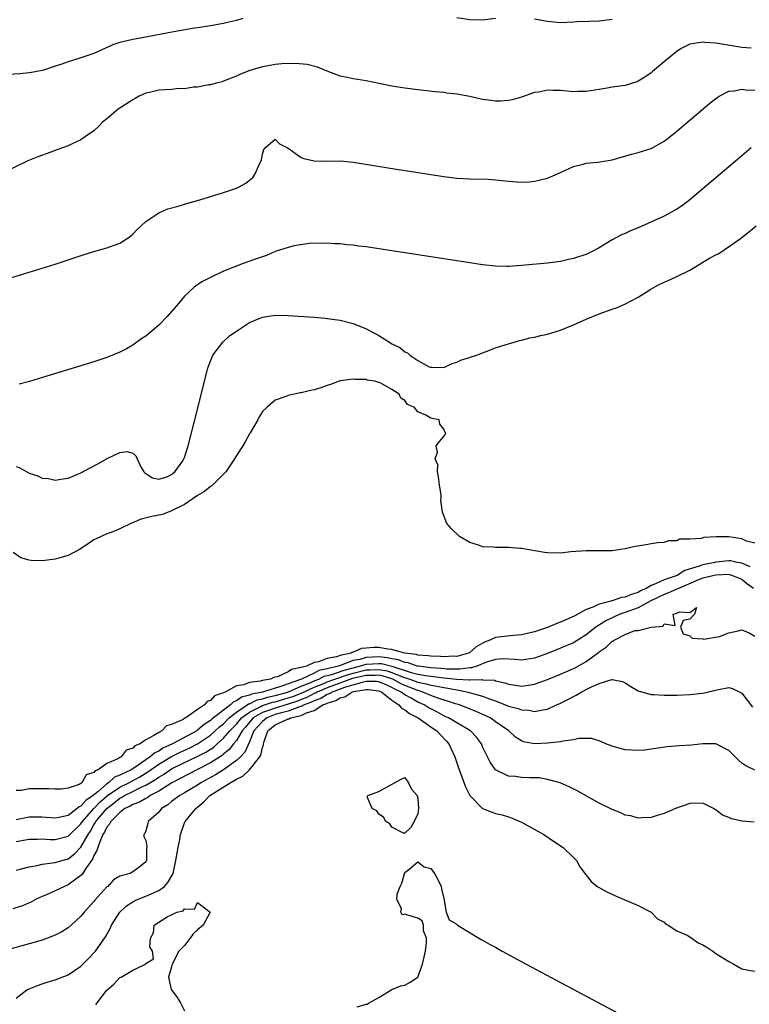
# Model space of a CAD drawing. Units: inches. Extents: x 2589000 to 2592000, y 1503000 to 1506000.
# Drawn here: x 2589526 to 2589638, y 1503699 to 1503851 of the extents above; entities that cross this region are included whole.
import ezdxf

# ---------------------------------------------------------------- set-up
doc = ezdxf.new("R2010")
doc.units = ezdxf.units.IN
doc.header["$MEASUREMENT"] = 0
doc.layers.add('LD25891503_2ft', color=101, linetype='Continuous')

msp = doc.modelspace()

# ---------------------------------------------------------------- linework, layer by layer
at = {"layer": 'LD25891503_2ft'}
for points, elevation in [([(2589559.99, 1503851), (2589559, 1503850.69), (2589557.64, 1503850.36), (2589557, 1503850.21), (2589555, 1503849.86), (2589553, 1503849.56), (2589552.51, 1503849.49), (2589549.59, 1503849), (2589546.36, 1503848.36), (2589545, 1503848.11), (2589543, 1503847.77), (2589541, 1503847.29), (2589540.18, 1503847), (2589539.34, 1503846.66), (2589537, 1503845.59), (2589534.84, 1503844.84), (2589533, 1503844.29), (2589531.89, 1503843.89), (2589531, 1503843.62), (2589529.21, 1503843), (2589529, 1503842.94), (2589527.36, 1503842.64), (2589527, 1503842.59), (2589525.55, 1503842.45), (2589523, 1503842.3)], 8476), ([(2589599.01, 1503850.99), (2589597, 1503850.73), (2589595, 1503850.76), (2589593, 1503851.09)], 8476), ([(2589617, 1503850.84), (2589615.39, 1503850.61), (2589615, 1503850.58), (2589613.46, 1503850.54), (2589611.54, 1503850.46), (2589611, 1503850.41), (2589609, 1503850.34), (2589607, 1503850.54), (2589605, 1503850.9)], 8476), ([(2589638.43, 1503846.43), (2589637, 1503846.52), (2589633, 1503847.19), (2589631.29, 1503847.29), (2589631, 1503847.33), (2589629, 1503847.04), (2589627.64, 1503846.36), (2589627, 1503845.9), (2589626.49, 1503845.51), (2589623.22, 1503842.78), (2589623, 1503842.61), (2589622.05, 1503841.95), (2589621, 1503841.31), (2589620.78, 1503841.22), (2589619, 1503840.65), (2589617, 1503840.37), (2589616.22, 1503840.22), (2589615, 1503840.04), (2589613, 1503839.7), (2589611.7, 1503839.7), (2589611, 1503839.68), (2589609, 1503839.87), (2589607.86, 1503839.86), (2589607, 1503839.93), (2589605.63, 1503839.63), (2589605, 1503839.56), (2589603, 1503838.85), (2589601.57, 1503838.43), (2589601, 1503838.31), (2589599.77, 1503838.23), (2589599, 1503838.23), (2589598.33, 1503838.33), (2589597, 1503838.5), (2589595, 1503838.92), (2589593, 1503839.28), (2589591.47, 1503839.47), (2589591, 1503839.54), (2589589.66, 1503839.66), (2589587, 1503839.96), (2589585, 1503840.25), (2589583, 1503840.56), (2589581, 1503840.94), (2589579, 1503841.35), (2589577, 1503841.69), (2589576.11, 1503841.89), (2589575, 1503842.08), (2589573, 1503842.83), (2589571.49, 1503843.49), (2589569.9, 1503843.9), (2589568.05, 1503844.05), (2589565.98, 1503843.98), (2589565, 1503843.86), (2589563.63, 1503843.63), (2589563, 1503843.51), (2589561.06, 1503842.94), (2589559.6, 1503842.4), (2589559, 1503842.09), (2589558.2, 1503841.8), (2589557, 1503841.3), (2589556.77, 1503841.23), (2589555.86, 1503841), (2589555, 1503840.74), (2589554.72, 1503840.72), (2589553, 1503840.38), (2589552.37, 1503840.37), (2589551, 1503840.14), (2589550.16, 1503840.16), (2589549, 1503840.02), (2589547.99, 1503839.99), (2589547, 1503839.9), (2589545.58, 1503839.58), (2589545, 1503839.47), (2589544, 1503839), (2589543.37, 1503838.63), (2589543, 1503838.44), (2589540.76, 1503837), (2589539, 1503835.5), (2589538.3, 1503835), (2589537.7, 1503834.3), (2589537, 1503833.66), (2589536.62, 1503833.38), (2589536.04, 1503833), (2589535, 1503832.27), (2589533.66, 1503831.66), (2589533, 1503831.34), (2589531.29, 1503830.71), (2589530.36, 1503830.36), (2589528.36, 1503829.64), (2589526.81, 1503829), (2589523, 1503827.18)], 8478), ([(2589520.24, 1503809.76), (2589529, 1503812.45), (2589531, 1503813.08), (2589535.47, 1503814.53), (2589536.99, 1503815), (2589539, 1503815.59), (2589539.96, 1503815.96), (2589541, 1503816.32), (2589542.11, 1503817), (2589542.63, 1503817.37), (2589543, 1503817.71), (2589543.63, 1503818.37), (2589544.28, 1503819), (2589545, 1503819.67), (2589547, 1503820.98), (2589548.42, 1503821.58), (2589550.02, 1503822.02), (2589551.51, 1503822.49), (2589553.34, 1503823), (2589557, 1503824.1), (2589559, 1503824.79), (2589559.43, 1503825), (2589560.46, 1503825.54), (2589561, 1503826.01), (2589561.55, 1503826.45), (2589561.9, 1503827), (2589562.56, 1503828.56), (2589562.8, 1503829), (2589562.85, 1503829.15), (2589563, 1503830.02), (2589563.24, 1503830.76), (2589563.44, 1503831), (2589565, 1503832.38), (2589565.66, 1503831.66), (2589567, 1503830.98), (2589569, 1503829.55), (2589569.38, 1503829.38), (2589570.99, 1503828.99), (2589572.97, 1503828.97), (2589575, 1503828.99), (2589577, 1503828.79), (2589583.73, 1503827.73), (2589591, 1503826.61), (2589593, 1503826.35), (2589595, 1503826.21), (2589597.84, 1503826.16), (2589599, 1503826.09), (2589600, 1503826), (2589601, 1503825.87), (2589603, 1503825.73), (2589604.21, 1503825.79), (2589605, 1503825.87), (2589605.93, 1503826.07), (2589607, 1503826.36), (2589607.47, 1503826.53), (2589609, 1503827.19), (2589611, 1503828.16), (2589612.5, 1503828.5), (2589613, 1503828.66), (2589614.79, 1503828.79), (2589617, 1503829.15), (2589619.96, 1503830.04), (2589621, 1503830.31), (2589623, 1503830.94), (2589625, 1503832.05), (2589626.66, 1503833.34), (2589632.07, 1503837.93), (2589633.19, 1503838.81), (2589633.5, 1503839), (2589635, 1503839.77), (2589635.81, 1503839.81), (2589637, 1503840.1), (2589637.94, 1503839.94), (2589639, 1503839.95)], 8480), ([(2589638.47, 1503831), (2589637, 1503829.77), (2589631, 1503824.68), (2589629, 1503823), (2589627.86, 1503822.14), (2589627, 1503821.53), (2589625, 1503820.45), (2589621, 1503818.65), (2589619.82, 1503818.18), (2589619, 1503817.8), (2589618.42, 1503817.58), (2589617, 1503816.84), (2589615, 1503815.57), (2589613.9, 1503815), (2589613, 1503814.57), (2589611.82, 1503814.18), (2589611, 1503813.95), (2589610.24, 1503813.76), (2589609, 1503813.49), (2589607, 1503813.19), (2589603, 1503812.84), (2589601, 1503812.7), (2589600.72, 1503812.72), (2589599, 1503812.75), (2589597, 1503812.98), (2589595, 1503813.27), (2589590.05, 1503814.05), (2589583, 1503815.14), (2589579, 1503815.73), (2589577.86, 1503815.86), (2589577, 1503816), (2589576.06, 1503816.06), (2589575, 1503816.2), (2589574.21, 1503816.21), (2589573, 1503816.3), (2589570.25, 1503816.25), (2589567.9, 1503815.9), (2589567, 1503815.65), (2589565, 1503814.99), (2589563.62, 1503814.38), (2589563, 1503814.21), (2589562.12, 1503813.88), (2589560.61, 1503813.39), (2589559.62, 1503813), (2589559, 1503812.77), (2589558.59, 1503812.59), (2589557, 1503811.96), (2589555, 1503811.02), (2589553.66, 1503810.34), (2589552.48, 1503809.52), (2589551, 1503808.12), (2589550.03, 1503807), (2589549, 1503805.77), (2589548.3, 1503805), (2589547, 1503803.63), (2589545, 1503801.95), (2589544.41, 1503801.59), (2589543, 1503800.57), (2589542.01, 1503800.01), (2589541, 1503799.47), (2589539.24, 1503798.76), (2589539, 1503798.64), (2589537.75, 1503798.25), (2589537, 1503797.98), (2589529.75, 1503795.75), (2589527.06, 1503794.94), (2589525.46, 1503794.54)], 8482), ([(2589525, 1503781.84), (2589525.59, 1503781.59), (2589527, 1503780.8), (2589528.35, 1503780.36), (2589529, 1503780.03), (2589529.97, 1503779.97), (2589531, 1503779.7), (2589531.88, 1503779.88), (2589533, 1503780.02), (2589535, 1503780.83), (2589536.4, 1503781.6), (2589537.72, 1503782.28), (2589539.06, 1503783.06), (2589541, 1503783.96), (2589542.12, 1503784.12), (2589543, 1503783.89), (2589543.47, 1503783.47), (2589543.66, 1503783), (2589544.31, 1503781.69), (2589544.7, 1503781), (2589544.84, 1503780.84), (2589545, 1503780.73), (2589546.06, 1503780.06), (2589547, 1503779.86), (2589548.23, 1503780.23), (2589549, 1503780.58), (2589549.5, 1503781), (2589550.7, 1503782.7), (2589550.89, 1503783), (2589551, 1503783.23), (2589551.57, 1503785), (2589553, 1503790.63), (2589554.06, 1503795), (2589554.6, 1503797), (2589554.69, 1503797.31), (2589555, 1503798.06), (2589555.25, 1503798.75), (2589555.38, 1503799), (2589556.92, 1503801), (2589557.98, 1503802.02), (2589559, 1503802.72), (2589559.16, 1503802.84), (2589561, 1503804.07), (2589562.75, 1503804.75), (2589563, 1503804.86), (2589565, 1503805.18), (2589567, 1503805.15), (2589571, 1503804.9), (2589572.7, 1503804.7), (2589573, 1503804.69), (2589575, 1503804.39), (2589577, 1503803.89), (2589577.65, 1503803.65), (2589579.05, 1503803.05), (2589579.12, 1503803), (2589581, 1503802.05), (2589582.63, 1503801), (2589583, 1503800.78), (2589584.2, 1503800.2), (2589585, 1503799.5), (2589585.38, 1503799.38), (2589585.75, 1503799), (2589587, 1503798.2), (2589588.77, 1503797.23), (2589589, 1503797.15), (2589589.16, 1503797.16), (2589591, 1503797.1), (2589592.28, 1503797.72), (2589593, 1503797.92), (2589593.72, 1503798.28), (2589595, 1503798.65), (2589595.25, 1503798.75), (2589596.1, 1503799), (2589597, 1503799.38), (2589597.55, 1503799.55), (2589599, 1503800.15), (2589600.63, 1503800.63), (2589601, 1503800.77), (2589601.85, 1503801), (2589602.71, 1503801.29), (2589603, 1503801.31), (2589604.31, 1503801.69), (2589605, 1503801.77), (2589605.96, 1503802.04), (2589607, 1503802.25), (2589609, 1503802.86), (2589611, 1503803.69), (2589613, 1503804.57), (2589615, 1503805.4), (2589617, 1503806.11), (2589617.67, 1503806.33), (2589619.07, 1503806.93), (2589621, 1503807.98), (2589622.67, 1503809), (2589622.86, 1503809.14), (2589624.15, 1503809.85), (2589625, 1503810.26), (2589625.53, 1503810.47), (2589627, 1503811.13), (2589629, 1503812.13), (2589630.44, 1503813), (2589631, 1503813.35), (2589632.04, 1503813.96), (2589633, 1503814.51), (2589633.34, 1503814.66), (2589633.92, 1503815), (2589636.8, 1503817), (2589638.02, 1503817.98), (2589639.23, 1503819)], 8484), ([(2589639, 1503769.99), (2589637.72, 1503770.28), (2589637, 1503770.65), (2589635, 1503770.94), (2589633.03, 1503770.97), (2589631.13, 1503770.87), (2589630.71, 1503770.71), (2589629, 1503770.6), (2589627.41, 1503770.59), (2589627, 1503770.34), (2589625.65, 1503770.35), (2589625, 1503770.06), (2589623.98, 1503770.02), (2589623, 1503769.86), (2589622.25, 1503769.75), (2589620.53, 1503769.47), (2589619, 1503769.11), (2589617, 1503768.82), (2589613, 1503768.82), (2589610.62, 1503768.62), (2589609, 1503768.45), (2589607, 1503768.5), (2589606.55, 1503768.55), (2589603, 1503769.17), (2589602.82, 1503769.18), (2589601, 1503769.33), (2589600.67, 1503769.33), (2589599, 1503769.3), (2589598.66, 1503769.34), (2589597, 1503769.41), (2589596.35, 1503769.65), (2589595, 1503770.06), (2589593.42, 1503771), (2589592.19, 1503772.19), (2589591.47, 1503773), (2589590.78, 1503774.78), (2589590.56, 1503776.56), (2589590.59, 1503777), (2589590.6, 1503777.4), (2589590.36, 1503779), (2589590.2, 1503780.2), (2589590.03, 1503781), (2589590.07, 1503782.07), (2589589.65, 1503783), (2589590.04, 1503784.04), (2589589.84, 1503785), (2589590.34, 1503785.66), (2589591, 1503786.45), (2589591.23, 1503786.77), (2589591.31, 1503787), (2589591.18, 1503787.18), (2589591, 1503787.58), (2589590.37, 1503788.37), (2589590.27, 1503789), (2589589.21, 1503789.21), (2589589, 1503789.27), (2589588.23, 1503789.77), (2589587, 1503790.24), (2589586.42, 1503791), (2589585.39, 1503791.39), (2589585, 1503792.03), (2589584.37, 1503792.37), (2589584.1, 1503793), (2589583, 1503793.72), (2589581.3, 1503794.7), (2589581, 1503794.81), (2589580.34, 1503795), (2589579.16, 1503795.16), (2589579, 1503795.24), (2589577.25, 1503795.25), (2589577, 1503795.3), (2589575, 1503795.04), (2589574.88, 1503795), (2589573.54, 1503794.46), (2589573, 1503794.34), (2589572.03, 1503793.97), (2589571, 1503793.68), (2589570.44, 1503793.56), (2589569, 1503793.19), (2589568.82, 1503793.18), (2589567, 1503792.78), (2589566.62, 1503792.62), (2589565, 1503792.07), (2589563.75, 1503791), (2589563, 1503790.31), (2589562.51, 1503789.49), (2589562.28, 1503789), (2589561.12, 1503787), (2589561.08, 1503786.92), (2589561, 1503786.85), (2589560.35, 1503785.65), (2589560.01, 1503785), (2589559, 1503783.53), (2589558.71, 1503783), (2589557.35, 1503781), (2589557, 1503780.63), (2589555.18, 1503778.82), (2589555, 1503778.74), (2589554.05, 1503777.95), (2589553, 1503777.36), (2589551, 1503775.97), (2589549, 1503774.97), (2589547.57, 1503774.43), (2589545.92, 1503774.08), (2589544.31, 1503773.69), (2589542.69, 1503773), (2589541, 1503772.19), (2589539.64, 1503771.64), (2589539, 1503771.41), (2589537.34, 1503770.66), (2589537, 1503770.49), (2589536.1, 1503769.9), (2589534.77, 1503769), (2589533, 1503768.08), (2589531.74, 1503767.74), (2589531, 1503767.49), (2589529, 1503767.23), (2589527.29, 1503767.29), (2589527, 1503767.34), (2589525.74, 1503767.74), (2589524.52, 1503768.52)], 8486), ([(2589638.31, 1503766.31), (2589637, 1503766.87), (2589636.3, 1503767), (2589635.24, 1503767.24), (2589635, 1503767.27), (2589633, 1503767.04), (2589632.83, 1503767), (2589631, 1503766.65), (2589630.42, 1503766.42), (2589628.22, 1503765.78), (2589627.02, 1503765), (2589625, 1503764.31), (2589623.68, 1503763.68), (2589623, 1503763.46), (2589622.22, 1503763), (2589621.39, 1503762.61), (2589621, 1503762.39), (2589619.93, 1503762.07), (2589619, 1503761.65), (2589618.43, 1503761.57), (2589617, 1503761.1), (2589616.91, 1503761.09), (2589616.64, 1503761), (2589615, 1503760.58), (2589614.15, 1503760.15), (2589613, 1503759.73), (2589611.22, 1503758.78), (2589611, 1503758.64), (2589609.84, 1503758.16), (2589609, 1503757.76), (2589608.43, 1503757.57), (2589607, 1503756.97), (2589605, 1503756.28), (2589603, 1503755.81), (2589601.74, 1503755.74), (2589599, 1503755.4), (2589598.12, 1503755), (2589597.31, 1503754.69), (2589596.01, 1503753.99), (2589595, 1503753.1), (2589594.82, 1503753), (2589593, 1503752.51), (2589592.52, 1503752.52), (2589591, 1503752.45), (2589590.49, 1503752.49), (2589589, 1503752.54), (2589588.6, 1503752.6), (2589587, 1503752.7), (2589586.78, 1503752.78), (2589584.92, 1503753), (2589583, 1503753.59), (2589582.38, 1503753.62), (2589581, 1503753.87), (2589580.14, 1503753.86), (2589579, 1503753.75), (2589578.28, 1503753.72), (2589577, 1503753.13), (2589576.88, 1503753.12), (2589576.7, 1503753), (2589575, 1503752.65), (2589574.43, 1503752.43), (2589573, 1503752.19), (2589571.64, 1503751.64), (2589571, 1503751.55), (2589569.81, 1503751), (2589569, 1503750.78), (2589567.5, 1503750.5), (2589567, 1503750.13), (2589565.35, 1503749.35), (2589565, 1503749.27), (2589564.75, 1503749.25), (2589564.27, 1503749), (2589563, 1503748.78), (2589562.68, 1503748.68), (2589561, 1503748.49), (2589560.12, 1503748.12), (2589559, 1503747.97), (2589557.25, 1503747), (2589557.06, 1503746.94), (2589557, 1503746.88), (2589555.6, 1503746.4), (2589555, 1503745.68), (2589554.47, 1503745.53), (2589554.08, 1503745), (2589553, 1503744.29), (2589551.17, 1503743), (2589551.05, 1503742.95), (2589550.76, 1503742.76), (2589549, 1503741.98), (2589548.21, 1503741.79), (2589547.49, 1503741), (2589547, 1503740.77), (2589546.27, 1503740.27), (2589545, 1503739.64), (2589544.13, 1503739), (2589543.31, 1503738.69), (2589543, 1503738.31), (2589541.99, 1503738.01), (2589541.23, 1503737), (2589541, 1503736.88), (2589540.67, 1503736.67), (2589539, 1503735.99), (2589537.64, 1503735), (2589537.17, 1503734.83), (2589537, 1503734.56), (2589535.79, 1503734.21), (2589535.15, 1503733), (2589535, 1503732.88), (2589534.72, 1503732.72), (2589533, 1503732.17), (2589532.01, 1503732.01), (2589531, 1503731.99), (2589530.05, 1503732.05), (2589529, 1503732.07), (2589528.03, 1503732.03), (2589527, 1503732.06), (2589525.8, 1503731.8), (2589525, 1503731.82)], 8488), ([(2589638.79, 1503763), (2589637.75, 1503763.75), (2589637, 1503764.38), (2589636.56, 1503764.56), (2589635.44, 1503765), (2589635, 1503765.12), (2589633, 1503765.05), (2589631, 1503764.56), (2589630.3, 1503764.3), (2589627.22, 1503763), (2589627.09, 1503762.91), (2589627, 1503762.89), (2589625.71, 1503762.29), (2589625, 1503762.07), (2589622.94, 1503761.06), (2589621, 1503759.98), (2589619, 1503759.26), (2589618.2, 1503759), (2589617, 1503758.48), (2589615.99, 1503758.01), (2589614.47, 1503757), (2589613, 1503755.83), (2589611, 1503754.61), (2589609, 1503753.75), (2589607, 1503752.97), (2589605, 1503752.25), (2589603, 1503751.92), (2589602.02, 1503752.02), (2589600.1, 1503752.1), (2589599, 1503752.03), (2589597.6, 1503751.6), (2589596.11, 1503751), (2589595.28, 1503750.72), (2589595, 1503750.71), (2589593.49, 1503750.51), (2589593, 1503750.53), (2589591.45, 1503750.55), (2589590.64, 1503750.64), (2589589, 1503750.74), (2589587.03, 1503750.97), (2589586.91, 1503751), (2589585.5, 1503751.5), (2589585, 1503751.56), (2589583.99, 1503751.99), (2589583, 1503752.13), (2589582.3, 1503752.3), (2589581, 1503752.41), (2589579, 1503752.31), (2589578.03, 1503752.03), (2589577, 1503751.85), (2589575.15, 1503751.15), (2589575, 1503751.12), (2589574.7, 1503751), (2589573, 1503750.56), (2589571.7, 1503750.3), (2589571, 1503749.93), (2589569.02, 1503749), (2589567, 1503748.29), (2589565.85, 1503747.85), (2589565, 1503747.62), (2589563.01, 1503747), (2589561.32, 1503746.68), (2589561, 1503746.53), (2589559.77, 1503746.23), (2589559, 1503745.63), (2589558.52, 1503745.48), (2589558.06, 1503745), (2589557, 1503744.21), (2589555.2, 1503742.8), (2589555, 1503742.6), (2589554.01, 1503741.99), (2589553, 1503741.09), (2589552.94, 1503741.06), (2589552.87, 1503741), (2589549.11, 1503739), (2589547.66, 1503738.34), (2589547, 1503737.89), (2589546.38, 1503737.62), (2589545.7, 1503737), (2589545, 1503736.54), (2589543.45, 1503735.45), (2589542.75, 1503735), (2589541, 1503734.14), (2589540.17, 1503733.83), (2589539.26, 1503733), (2589539, 1503732.83), (2589537.66, 1503731.66), (2589536.86, 1503731), (2589535.73, 1503730.27), (2589535, 1503729.38), (2589534.72, 1503729.28), (2589534.43, 1503729), (2589533, 1503727.94), (2589531.61, 1503727.61), (2589531, 1503727.51), (2589529.64, 1503727.64), (2589529, 1503727.69), (2589527, 1503727.68), (2589525, 1503727.25)], 8490), ([(2589525, 1503723.94), (2589526.15, 1503724.15), (2589527, 1503724.29), (2589528.29, 1503724.29), (2589529, 1503724.33), (2589530.24, 1503724.24), (2589531, 1503724.25), (2589533, 1503724.76), (2589535, 1503726.64), (2589535.23, 1503727), (2589536.99, 1503729.01), (2589537.97, 1503730.03), (2589539.12, 1503731), (2589541, 1503732.31), (2589542.38, 1503733), (2589544.08, 1503733.92), (2589545.33, 1503734.67), (2589547, 1503735.85), (2589548.98, 1503737.02), (2589550.3, 1503737.7), (2589551.68, 1503738.32), (2589553.01, 1503738.99), (2589555, 1503740.34), (2589555.74, 1503741), (2589556.38, 1503741.62), (2589557, 1503742.09), (2589557.89, 1503743), (2589559, 1503743.9), (2589560.63, 1503745), (2589560.84, 1503745.16), (2589561, 1503745.2), (2589562.2, 1503745.8), (2589563, 1503745.95), (2589563.79, 1503746.21), (2589565, 1503746.45), (2589566.92, 1503747), (2589569, 1503747.91), (2589570.49, 1503748.49), (2589571, 1503748.72), (2589571.72, 1503749), (2589572.56, 1503749.44), (2589573, 1503749.53), (2589573.71, 1503749.71), (2589575.61, 1503750.39), (2589577, 1503750.76), (2589577.99, 1503751), (2589579, 1503751.3), (2589581, 1503751.41), (2589581.38, 1503751.38), (2589582.99, 1503750.99), (2589585.98, 1503750.02), (2589587, 1503749.77), (2589588.52, 1503749.48), (2589589, 1503749.43), (2589589.4, 1503749.4), (2589591, 1503749.2), (2589593, 1503749), (2589594.9, 1503748.9), (2589595, 1503748.88), (2589596.92, 1503748.92), (2589597, 1503748.89), (2589598.81, 1503748.81), (2589599, 1503748.74), (2589600.44, 1503748.44), (2589601, 1503748.21), (2589602.07, 1503748.07), (2589603, 1503747.89), (2589604.07, 1503748.07), (2589605, 1503748.19), (2589607, 1503748.94), (2589609, 1503749.76), (2589611, 1503750.61), (2589611.26, 1503750.74), (2589613, 1503751.7), (2589614.89, 1503753.11), (2589615, 1503753.2), (2589616.07, 1503753.93), (2589617, 1503754.84), (2589617.13, 1503754.87), (2589617.3, 1503755), (2589619, 1503755.9), (2589620.48, 1503756.48), (2589621, 1503756.52), (2589623, 1503757.03), (2589624.85, 1503757.15), (2589625, 1503757.54), (2589626.72, 1503757.28), (2589626.42, 1503759), (2589627, 1503759.18), (2589627.4, 1503759.4), (2589629, 1503759.28), (2589630.03, 1503760.03), (2589629.7, 1503759), (2589629, 1503758.24), (2589627.95, 1503758.05), (2589627.53, 1503757), (2589627.96, 1503755.96), (2589629, 1503755.69), (2589629.32, 1503755.32), (2589631, 1503755.2), (2589631.15, 1503755.15), (2589633.57, 1503755.57), (2589635, 1503756.12), (2589636.45, 1503756.45), (2589637, 1503756.61), (2589638.13, 1503756.13), (2589639, 1503755.62)], 8492), ([(2589639, 1503734.95), (2589637.61, 1503735.61), (2589637, 1503736.02), (2589636.48, 1503736.48), (2589635, 1503737.99), (2589633, 1503739.02), (2589631, 1503738.99), (2589629.22, 1503738.78), (2589627.33, 1503738.67), (2589625.46, 1503738.54), (2589621.96, 1503738.04), (2589621, 1503737.95), (2589619, 1503738.06), (2589617.5, 1503738.5), (2589617, 1503738.62), (2589616.04, 1503739), (2589615, 1503739.49), (2589613.82, 1503739.82), (2589613, 1503739.85), (2589611.83, 1503739.83), (2589611, 1503739.62), (2589609.42, 1503739.42), (2589609, 1503739.3), (2589607, 1503739.08), (2589605, 1503739.01), (2589603.33, 1503739.33), (2589603, 1503739.46), (2589602.05, 1503740.05), (2589601.03, 1503741), (2589599, 1503742.42), (2589598.67, 1503742.67), (2589598.14, 1503743), (2589595.99, 1503743.99), (2589594.58, 1503744.58), (2589593.43, 1503745), (2589592.82, 1503745.18), (2589589.85, 1503746.15), (2589589, 1503746.48), (2589587.77, 1503747), (2589587.18, 1503747.18), (2589587, 1503747.21), (2589585, 1503748.01), (2589584.33, 1503748.33), (2589583.13, 1503749), (2589583, 1503749.05), (2589581.51, 1503749.51), (2589581, 1503749.6), (2589580.43, 1503749.57), (2589579, 1503749.57), (2589576.93, 1503749.07), (2589573, 1503747.64), (2589571.47, 1503747), (2589571.18, 1503746.82), (2589571, 1503746.76), (2589569.85, 1503746.15), (2589569, 1503745.84), (2589568.4, 1503745.6), (2589567, 1503745.15), (2589565, 1503744.53), (2589564.25, 1503744.25), (2589563, 1503743.82), (2589561.58, 1503743), (2589561, 1503742.35), (2589560.4, 1503741.6), (2589559.87, 1503741), (2589559, 1503739.54), (2589558.56, 1503739), (2589557.89, 1503738.11), (2589557, 1503737.4), (2589556.79, 1503737.21), (2589555, 1503736.06), (2589552.9, 1503735), (2589549.04, 1503733), (2589547, 1503731.71), (2589545.69, 1503731), (2589545.3, 1503730.7), (2589545, 1503730.58), (2589544.02, 1503729.98), (2589543, 1503729.64), (2589542.61, 1503729.39), (2589541.77, 1503729), (2589541, 1503728.42), (2589539.6, 1503727), (2589539.42, 1503726.58), (2589539, 1503726.13), (2589538.64, 1503725.36), (2589538.4, 1503725), (2589537.89, 1503723.89), (2589537.58, 1503723), (2589537.47, 1503722.53), (2589537, 1503721.77), (2589536.78, 1503721.22), (2589535.71, 1503719.71), (2589535.18, 1503718.82), (2589535, 1503718.66), (2589533.82, 1503717.82), (2589533, 1503717.21), (2589532.47, 1503717), (2589531, 1503716.29), (2589529.7, 1503715.7), (2589529, 1503715.41), (2589528.11, 1503715), (2589527.39, 1503714.61), (2589526, 1503714), (2589524.49, 1503713.51)], 8496), ([(2589525, 1503719.48), (2589525.64, 1503719.64), (2589527, 1503720.03), (2589528.23, 1503720.23), (2589529, 1503720.41), (2589530.61, 1503720.61), (2589531, 1503720.69), (2589532.03, 1503721), (2589533, 1503721.27), (2589533.99, 1503722.01), (2589535, 1503723.07), (2589536.09, 1503725), (2589536.46, 1503725.54), (2589537, 1503726.47), (2589537.21, 1503726.79), (2589537.31, 1503727), (2589539, 1503729.04), (2589540.12, 1503729.88), (2589541, 1503730.59), (2589541.28, 1503730.72), (2589541.71, 1503731), (2589543, 1503731.64), (2589544.31, 1503732.31), (2589545, 1503732.62), (2589546.49, 1503733.51), (2589547, 1503733.87), (2589547.72, 1503734.28), (2589548.78, 1503735), (2589549, 1503735.13), (2589551, 1503736.13), (2589552.95, 1503737.05), (2589554.29, 1503737.71), (2589555.49, 1503738.51), (2589556.02, 1503739), (2589557, 1503739.87), (2589557.96, 1503741), (2589559, 1503742.06), (2589559.44, 1503742.56), (2589559.79, 1503743), (2589561, 1503743.9), (2589562.78, 1503744.78), (2589563, 1503744.91), (2589564.57, 1503745.43), (2589565, 1503745.51), (2589567, 1503746.08), (2589567.69, 1503746.31), (2589569.12, 1503746.88), (2589569.35, 1503747), (2589571, 1503747.76), (2589572.23, 1503748.23), (2589573, 1503748.56), (2589574.21, 1503749), (2589576.27, 1503749.73), (2589577, 1503749.93), (2589579, 1503750.41), (2589579.59, 1503750.41), (2589581, 1503750.48), (2589582.25, 1503750.25), (2589583, 1503750.02), (2589584.63, 1503749.37), (2589585.78, 1503749), (2589587, 1503748.52), (2589588.27, 1503748.27), (2589589, 1503748.04), (2589589.92, 1503747.92), (2589591, 1503747.68), (2589591.61, 1503747.61), (2589593, 1503747.32), (2589593.31, 1503747.31), (2589594.79, 1503747), (2589597, 1503746.38), (2589598.04, 1503745.96), (2589599, 1503745.63), (2589601, 1503744.84), (2589602.47, 1503744.47), (2589603, 1503744.24), (2589604.19, 1503744.19), (2589605, 1503743.98), (2589606.27, 1503744.27), (2589607, 1503744.33), (2589608.41, 1503745), (2589608.82, 1503745.18), (2589610.15, 1503745.85), (2589611, 1503746.33), (2589611.46, 1503746.54), (2589612.23, 1503747), (2589613, 1503747.37), (2589613.79, 1503747.79), (2589615, 1503748.31), (2589616.93, 1503748.93), (2589617, 1503748.94), (2589618.61, 1503748.61), (2589619, 1503748.42), (2589619.87, 1503747.87), (2589621, 1503747.2), (2589621.14, 1503747.14), (2589623, 1503746.61), (2589623.4, 1503746.6), (2589625, 1503746.5), (2589627, 1503746.53), (2589629, 1503746.61), (2589631, 1503746.83), (2589633.4, 1503747.4), (2589635, 1503747.68), (2589635.56, 1503747.56), (2589637, 1503746.83), (2589638.66, 1503744.66)], 8494), ([(2589638.89, 1503726.89), (2589637.07, 1503727.07), (2589635.43, 1503727.43), (2589635, 1503727.63), (2589634.01, 1503728.01), (2589633, 1503728.82), (2589632.86, 1503728.86), (2589632.66, 1503729), (2589631, 1503729.82), (2589629, 1503729.77), (2589626.75, 1503729), (2589625, 1503728.25), (2589623.94, 1503727.94), (2589623, 1503727.63), (2589621.59, 1503727.59), (2589621, 1503727.5), (2589619.87, 1503727.87), (2589619, 1503727.98), (2589618.33, 1503728.33), (2589617, 1503728.84), (2589615, 1503729.86), (2589611.67, 1503731.67), (2589610.36, 1503732.36), (2589608.98, 1503732.98), (2589607, 1503733.52), (2589605.73, 1503733.73), (2589604.26, 1503733.74), (2589603, 1503733.81), (2589602.06, 1503733.94), (2589601, 1503734.01), (2589599.01, 1503735), (2589598.16, 1503736.16), (2589597.77, 1503737), (2589597, 1503738.56), (2589596.8, 1503739), (2589596.04, 1503740.04), (2589595.14, 1503741), (2589593, 1503742.26), (2589591.71, 1503743), (2589591.23, 1503743.23), (2589591, 1503743.32), (2589589.93, 1503743.93), (2589589, 1503744.39), (2589588.61, 1503744.61), (2589587.99, 1503745), (2589587, 1503745.45), (2589585.95, 1503746.05), (2589585, 1503746.55), (2589584.4, 1503747), (2589583.45, 1503747.45), (2589583, 1503747.71), (2589582.09, 1503748.09), (2589581, 1503748.56), (2589580.61, 1503748.61), (2589579, 1503748.62), (2589578.54, 1503748.54), (2589575.7, 1503747.7), (2589573.76, 1503747), (2589573.3, 1503746.7), (2589573, 1503746.61), (2589572, 1503746), (2589571, 1503745.64), (2589570.58, 1503745.42), (2589569.43, 1503745), (2589569, 1503744.78), (2589568.71, 1503744.71), (2589567, 1503744.05), (2589565.74, 1503743.74), (2589565, 1503743.51), (2589563.67, 1503743), (2589563, 1503742.47), (2589561.7, 1503741), (2589561, 1503739.29), (2589560.28, 1503737.72), (2589559.62, 1503737), (2589559, 1503736.41), (2589557.02, 1503735), (2589555.78, 1503734.22), (2589553.52, 1503733), (2589553, 1503732.64), (2589551, 1503731.42), (2589550.25, 1503731), (2589549, 1503730.08), (2589548.41, 1503729.59), (2589547.43, 1503729), (2589547, 1503728.43), (2589545.36, 1503727), (2589545.3, 1503726.7), (2589545, 1503725.57), (2589544.86, 1503725.14), (2589544.69, 1503725), (2589544.72, 1503724.72), (2589545, 1503724.09), (2589545.15, 1503723.15), (2589545.15, 1503723), (2589545.13, 1503722.87), (2589545.11, 1503721), (2589545, 1503720.78), (2589543.92, 1503719.92), (2589543, 1503719.23), (2589542.57, 1503719), (2589541, 1503718.59), (2589540.02, 1503717.98), (2589539.13, 1503717), (2589539, 1503716.9), (2589537.14, 1503714.86), (2589537, 1503714.65), (2589535.48, 1503713), (2589535, 1503712.38), (2589533.5, 1503711), (2589533, 1503710.58), (2589532.03, 1503709.97), (2589531, 1503709.44), (2589529.86, 1503709), (2589529, 1503708.7), (2589527, 1503708.12), (2589522.95, 1503707)], 8498), ([(2589525, 1503699.74), (2589526.67, 1503701), (2589527, 1503701.16), (2589528.29, 1503701.71), (2589529, 1503701.93), (2589529.79, 1503702.21), (2589531, 1503702.58), (2589533, 1503703.34), (2589535, 1503704.67), (2589536.16, 1503705.84), (2589537, 1503706.71), (2589537.24, 1503707), (2589538.8, 1503709.2), (2589539.52, 1503710.48), (2589539.72, 1503711), (2589540.98, 1503713.02), (2589542.01, 1503713.99), (2589543, 1503714.6), (2589543.26, 1503714.74), (2589543.84, 1503715), (2589545, 1503715.46), (2589545.85, 1503715.85), (2589547, 1503716.34), (2589547.87, 1503717), (2589548.41, 1503717.59), (2589549.21, 1503719), (2589549.66, 1503721), (2589549.83, 1503722.17), (2589549.98, 1503723), (2589550.25, 1503724.25), (2589550.35, 1503725), (2589551, 1503726.81), (2589551.08, 1503727), (2589552.71, 1503729), (2589553.97, 1503730.03), (2589554.91, 1503731), (2589558.01, 1503733), (2589559, 1503733.57), (2589559.98, 1503734.02), (2589561.01, 1503734.99), (2589562.59, 1503737), (2589562.74, 1503737.26), (2589563, 1503738.42), (2589563.15, 1503738.85), (2589563.17, 1503739), (2589563.23, 1503739.23), (2589563.84, 1503741), (2589565, 1503741.92), (2589566.77, 1503742.77), (2589567, 1503742.86), (2589567.12, 1503742.88), (2589567.34, 1503743), (2589569, 1503743.39), (2589569.8, 1503743.8), (2589571, 1503744.17), (2589572.32, 1503745), (2589572.82, 1503745.18), (2589573, 1503745.29), (2589574.33, 1503745.67), (2589575, 1503746.11), (2589575.74, 1503746.26), (2589576.83, 1503747), (2589577.07, 1503747.07), (2589579, 1503747.39), (2589579.39, 1503747.39), (2589581, 1503747.17), (2589581.42, 1503747), (2589583, 1503745.73), (2589584.09, 1503745), (2589584.49, 1503744.49), (2589585, 1503744.26), (2589585.69, 1503743.69), (2589587.06, 1503743), (2589589, 1503741.61), (2589589.36, 1503741.36), (2589589.94, 1503741), (2589590.42, 1503740.42), (2589591.42, 1503739.42), (2589591.8, 1503739), (2589592.7, 1503737), (2589593.28, 1503735.28), (2589594.35, 1503732.35), (2589595.01, 1503731.01), (2589597, 1503729), (2589598.45, 1503728.45), (2589599, 1503728.27), (2589600.04, 1503728.04), (2589601, 1503727.71), (2589601.55, 1503727.55), (2589603, 1503726.91), (2589606.45, 1503725), (2589607.96, 1503723.96), (2589609.44, 1503723), (2589611, 1503721.44), (2589611.48, 1503721), (2589612.01, 1503720.01), (2589613, 1503718.7), (2589613.75, 1503717.75), (2589614.66, 1503717), (2589614.87, 1503716.87), (2589616.16, 1503716.16), (2589617, 1503715.78), (2589617.52, 1503715.52), (2589621, 1503714.05), (2589623, 1503713.03), (2589624, 1503712), (2589625, 1503711.47), (2589625.22, 1503711.22), (2589625.62, 1503711), (2589627, 1503710.15), (2589628.55, 1503709.45), (2589629.31, 1503709), (2589630.27, 1503708.27), (2589631, 1503707.97), (2589631.6, 1503707.6), (2589632.52, 1503707), (2589633, 1503706.65), (2589635, 1503705.37), (2589635.75, 1503705), (2589637, 1503704.27), (2589638.04, 1503704.04), (2589639, 1503703.88)], 8500), ([(2589577.61, 1503698.39), (2589579, 1503698.8), (2589579.17, 1503698.83), (2589579.5, 1503699), (2589581, 1503699.85), (2589583, 1503701.09), (2589584.37, 1503701.63), (2589585, 1503701.75), (2589585.82, 1503702.18), (2589587, 1503702.97), (2589587.72, 1503705), (2589588.17, 1503707), (2589588.35, 1503708.35), (2589588.31, 1503709), (2589587.87, 1503710.13), (2589587.87, 1503711), (2589587.68, 1503711.68), (2589587, 1503712.11), (2589586.28, 1503712.28), (2589585, 1503712.68), (2589584.59, 1503712.59), (2589584.38, 1503713), (2589584.47, 1503713.53), (2589583.75, 1503715), (2589583.81, 1503715.81), (2589584.25, 1503717), (2589584.53, 1503717.47), (2589585, 1503719.15), (2589585.62, 1503719.62), (2589587, 1503720.76), (2589588, 1503720), (2589589, 1503719.73), (2589589.58, 1503719), (2589590.08, 1503718.08), (2589590.6, 1503717), (2589590.64, 1503716.64), (2589591, 1503715.1), (2589591.35, 1503713), (2589591.81, 1503711.81), (2589593, 1503711.17), (2589593.06, 1503711.06), (2589593.13, 1503711), (2589596.77, 1503708.77), (2589597, 1503708.69), (2589598.07, 1503708.07), (2589599, 1503707.59), (2589600.03, 1503707), (2589603.7, 1503705), (2589621, 1503695.77)], 8502), ([(2589537.3, 1503698.7), (2589537.49, 1503699), (2589539, 1503700.98), (2589540.09, 1503701.91), (2589541, 1503702.93), (2589541.19, 1503703), (2589543, 1503704.07), (2589544.96, 1503705), (2589544.98, 1503705.02), (2589545, 1503705.08), (2589546.21, 1503705.79), (2589546.03, 1503707), (2589545.65, 1503707.65), (2589545.73, 1503709), (2589546.18, 1503709.82), (2589546.29, 1503711), (2589548.3, 1503712.3), (2589549, 1503712.58), (2589549.79, 1503713), (2589550.79, 1503713.21), (2589551, 1503713.52), (2589552.52, 1503713.48), (2589553, 1503714.5), (2589554.96, 1503713), (2589553.86, 1503711), (2589553, 1503710.28), (2589552.32, 1503709.68), (2589551.86, 1503709), (2589551, 1503707.87), (2589550.09, 1503707), (2589549.1, 1503705), (2589549, 1503704.59), (2589548.49, 1503703), (2589548.92, 1503701.08), (2589548.96, 1503701), (2589549.83, 1503699.83), (2589550.34, 1503699), (2589551, 1503697.79)], 8502)]:
    msp.add_lwpolyline(points, dxfattribs=dict(at, elevation=elevation))
at = {"layer": 'LD25891503_2ft', "elevation": 8502}
msp.add_lwpolyline([(2589585, 1503725.2), (2589584.77, 1503725.23), (2589583, 1503726.12), (2589582.66, 1503726.66), (2589582.05, 1503727), (2589581.69, 1503727.69), (2589581, 1503728.14), (2589580.68, 1503728.68), (2589579.93, 1503729), (2589579.17, 1503730.83), (2589579.27, 1503731), (2589581, 1503731.62), (2589583.41, 1503733), (2589584.44, 1503733.56), (2589585, 1503733.82), (2589585.54, 1503733), (2589586.01, 1503732.01), (2589586.92, 1503731), (2589587, 1503730.58), (2589587.09, 1503729), (2589587, 1503728.21), (2589586.44, 1503727), (2589585.94, 1503726.06)], close=True, dxfattribs=at)

doc.saveas('drawing.dxf')
